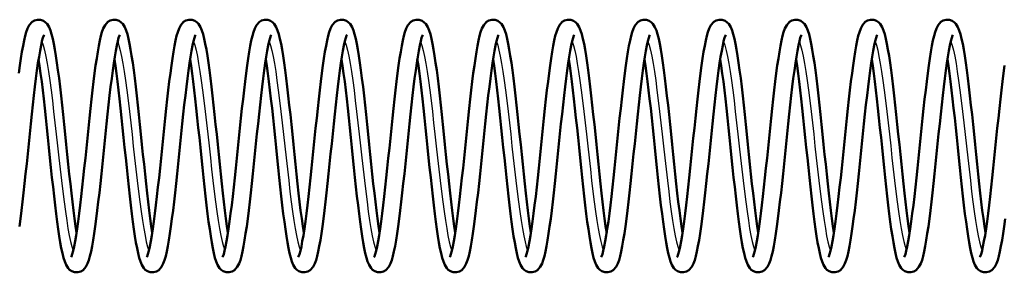
# Model space of a CAD drawing. Units: millimetres. Extents: x 0 to 4672, y -11882 to 3300.
# Drawn here: x 827 to 864, y -5690 to -5681 of the extents above; entities that cross this region are included whole.
import ezdxf

# ---------------------------------------------------------------- set-up
doc = ezdxf.new("R2010")
doc.units = ezdxf.units.MM
doc.header["$LTSCALE"] = 5.555556
doc.layers.add('Visible (ANSI)', color=7, linetype='Continuous', lineweight=50)
doc.layers.add('Visible Narrow (ANSI)', color=7, linetype='Continuous', lineweight=25)

msp = doc.modelspace()

# ---------------------------------------------------------------- linework, layer by layer
at = {"layer": 'Visible (ANSI)', "flags": 128}
for points in [[(826.769, -5682.935), (826.808, -5682.646), (826.847, -5682.379), (826.885, -5682.134), (826.925, -5681.912), (826.965, -5681.715), (827.003, -5681.543), (827.044, -5681.395), (827.094, -5681.262), (827.159, -5681.141), (827.265, -5681.02), (827.352, -5680.967), (827.462, -5680.936), (827.581, -5680.94), (827.687, -5680.978), (827.767, -5681.034), (827.824, -5681.094), (827.898, -5681.214), (827.95, -5681.339), (827.995, -5681.482), (828.037, -5681.647), (828.076, -5681.834), (828.115, -5682.046), (828.154, -5682.282), (828.193, -5682.542), (828.232, -5682.824), (828.271, -5683.125), (828.309, -5683.442), (828.348, -5683.776), (828.386, -5684.124), (828.425, -5684.481), (828.463, -5684.846), (828.502, -5685.218), (828.54, -5685.593), (828.579, -5685.968), (828.617, -5686.339), (828.656, -5686.706), (828.694, -5687.065), (828.733, -5687.413), (828.771, -5687.747), (828.81, -5688.067), (828.848, -5688.368), (828.886, -5688.647), (828.925, -5688.904)], [(828.72, -5689.811), (828.735, -5689.779), (828.765, -5689.694), (828.799, -5689.568), (828.835, -5689.407), (828.873, -5689.214), (828.91, -5688.993), (828.948, -5688.746), (828.987, -5688.474), (829.025, -5688.181), (829.063, -5687.869), (829.102, -5687.54), (829.14, -5687.196), (829.179, -5686.841), (829.217, -5686.477), (829.256, -5686.107), (829.294, -5685.733), (829.333, -5685.358), (829.371, -5684.986), (829.41, -5684.617), (829.448, -5684.256), (829.487, -5683.905), (829.525, -5683.567), (829.564, -5683.242), (829.602, -5682.935), (829.641, -5682.646), (829.68, -5682.379), (829.719, -5682.134), (829.758, -5681.912), (829.798, -5681.715), (829.836, -5681.543), (829.877, -5681.395), (829.927, -5681.262), (829.992, -5681.141), (830.098, -5681.02), (830.185, -5680.967), (830.295, -5680.936), (830.414, -5680.94), (830.52, -5680.978), (830.6, -5681.034), (830.657, -5681.094), (830.731, -5681.214), (830.783, -5681.339), (830.828, -5681.482), (830.87, -5681.647), (830.909, -5681.834), (830.948, -5682.046), (830.987, -5682.282), (831.026, -5682.542), (831.065, -5682.824), (831.104, -5683.125), (831.142, -5683.442), (831.181, -5683.776), (831.22, -5684.124), (831.258, -5684.481), (831.296, -5684.846), (831.335, -5685.218), (831.374, -5685.593), (831.412, -5685.968), (831.45, -5686.339), (831.489, -5686.706), (831.528, -5687.065), (831.566, -5687.413), (831.604, -5687.747), (831.643, -5688.067), (831.681, -5688.368), (831.72, -5688.647), (831.758, -5688.904)], [(831.554, -5689.811), (831.568, -5689.779), (831.598, -5689.694), (831.632, -5689.568), (831.668, -5689.407), (831.706, -5689.214), (831.744, -5688.993), (831.782, -5688.746), (831.82, -5688.474), (831.858, -5688.181), (831.897, -5687.869), (831.935, -5687.54), (831.973, -5687.196), (832.012, -5686.841), (832.05, -5686.477), (832.089, -5686.107), (832.127, -5685.733), (832.166, -5685.358), (832.204, -5684.986), (832.243, -5684.617), (832.281, -5684.256), (832.32, -5683.905), (832.358, -5683.567), (832.397, -5683.242), (832.436, -5682.935), (832.474, -5682.646), (832.513, -5682.379), (832.552, -5682.134), (832.591, -5681.912), (832.631, -5681.715), (832.67, -5681.543), (832.71, -5681.395), (832.76, -5681.262), (832.825, -5681.141), (832.931, -5681.02), (833.018, -5680.967), (833.128, -5680.936), (833.247, -5680.94), (833.353, -5680.978), (833.433, -5681.034), (833.49, -5681.094), (833.564, -5681.214), (833.616, -5681.339), (833.661, -5681.482), (833.703, -5681.647), (833.743, -5681.834), (833.782, -5682.046), (833.821, -5682.282), (833.86, -5682.542), (833.898, -5682.824), (833.937, -5683.125), (833.976, -5683.442), (834.014, -5683.776), (834.053, -5684.124), (834.091, -5684.481), (834.13, -5684.846), (834.168, -5685.218), (834.207, -5685.593), (834.245, -5685.968), (834.284, -5686.339), (834.322, -5686.706), (834.361, -5687.065), (834.399, -5687.413), (834.438, -5687.747), (834.476, -5688.067), (834.515, -5688.368), (834.553, -5688.647), (834.591, -5688.904)], [(834.387, -5689.811), (834.402, -5689.779), (834.431, -5689.694), (834.465, -5689.568), (834.502, -5689.407), (834.539, -5689.214), (834.577, -5688.993), (834.615, -5688.746), (834.653, -5688.474), (834.691, -5688.181), (834.73, -5687.869), (834.768, -5687.54), (834.807, -5687.196), (834.845, -5686.841), (834.884, -5686.477), (834.922, -5686.107), (834.961, -5685.733), (834.999, -5685.358), (835.038, -5684.986), (835.076, -5684.617), (835.115, -5684.256), (835.153, -5683.905), (835.192, -5683.567), (835.23, -5683.242), (835.269, -5682.935), (835.307, -5682.646), (835.346, -5682.379), (835.385, -5682.134), (835.424, -5681.912), (835.464, -5681.715), (835.503, -5681.543), (835.544, -5681.395), (835.593, -5681.262), (835.659, -5681.141), (835.764, -5681.02), (835.851, -5680.967), (835.961, -5680.936), (836.081, -5680.94), (836.186, -5680.978), (836.267, -5681.034), (836.323, -5681.094), (836.398, -5681.214), (836.449, -5681.339), (836.494, -5681.482), (836.536, -5681.647), (836.576, -5681.834), (836.615, -5682.046), (836.654, -5682.282), (836.693, -5682.542), (836.732, -5682.824), (836.77, -5683.125), (836.809, -5683.442), (836.847, -5683.776), (836.886, -5684.124), (836.924, -5684.481), (836.963, -5684.846), (837.001, -5685.218), (837.04, -5685.593), (837.078, -5685.968), (837.117, -5686.339), (837.155, -5686.706), (837.194, -5687.065), (837.232, -5687.413), (837.271, -5687.747), (837.309, -5688.067), (837.348, -5688.368), (837.386, -5688.647), (837.424, -5688.904)], [(837.22, -5689.811), (837.235, -5689.779), (837.264, -5689.694), (837.299, -5689.568), (837.335, -5689.407), (837.372, -5689.214), (837.41, -5688.993), (837.448, -5688.746), (837.486, -5688.474), (837.525, -5688.181), (837.563, -5687.869), (837.601, -5687.54), (837.64, -5687.196), (837.678, -5686.841), (837.717, -5686.477), (837.755, -5686.107), (837.794, -5685.733), (837.832, -5685.358), (837.871, -5684.986), (837.909, -5684.617), (837.948, -5684.256), (837.986, -5683.905), (838.025, -5683.567), (838.063, -5683.242), (838.102, -5682.935), (838.141, -5682.646), (838.179, -5682.379), (838.218, -5682.134), (838.258, -5681.912), (838.297, -5681.715), (838.336, -5681.543), (838.377, -5681.395), (838.427, -5681.262), (838.492, -5681.141), (838.598, -5681.02), (838.685, -5680.967), (838.795, -5680.936), (838.914, -5680.94), (839.019, -5680.978), (839.1, -5681.034), (839.157, -5681.094), (839.231, -5681.214), (839.282, -5681.339), (839.327, -5681.482), (839.369, -5681.647), (839.409, -5681.834), (839.448, -5682.046), (839.487, -5682.282), (839.526, -5682.542), (839.565, -5682.824), (839.604, -5683.125), (839.642, -5683.442), (839.681, -5683.776), (839.719, -5684.124), (839.758, -5684.481), (839.796, -5684.846), (839.835, -5685.218), (839.873, -5685.593), (839.912, -5685.968), (839.95, -5686.339), (839.989, -5686.706), (840.027, -5687.065), (840.066, -5687.413), (840.104, -5687.747), (840.142, -5688.067), (840.181, -5688.368), (840.219, -5688.647), (840.257, -5688.904)], [(840.053, -5689.811), (840.068, -5689.779), (840.097, -5689.694), (840.132, -5689.568), (840.168, -5689.407), (840.205, -5689.214), (840.243, -5688.993), (840.281, -5688.746), (840.319, -5688.474), (840.358, -5688.181), (840.396, -5687.869), (840.435, -5687.54), (840.473, -5687.196), (840.512, -5686.841), (840.55, -5686.477), (840.589, -5686.107), (840.627, -5685.733), (840.666, -5685.358), (840.704, -5684.986), (840.742, -5684.617), (840.781, -5684.256), (840.82, -5683.905), (840.858, -5683.567), (840.897, -5683.242), (840.935, -5682.935), (840.974, -5682.646), (841.013, -5682.379), (841.051, -5682.134), (841.091, -5681.912), (841.131, -5681.715), (841.169, -5681.543), (841.21, -5681.395), (841.26, -5681.262), (841.325, -5681.141), (841.431, -5681.02), (841.518, -5680.967), (841.628, -5680.936), (841.747, -5680.94), (841.853, -5680.978), (841.933, -5681.034), (841.99, -5681.094), (842.064, -5681.214), (842.116, -5681.339), (842.161, -5681.482), (842.203, -5681.647), (842.242, -5681.834), (842.281, -5682.046), (842.32, -5682.282), (842.359, -5682.542), (842.398, -5682.824), (842.437, -5683.125), (842.475, -5683.442), (842.514, -5683.776), (842.552, -5684.124), (842.591, -5684.481), (842.629, -5684.846), (842.668, -5685.218), (842.706, -5685.593), (842.745, -5685.968), (842.783, -5686.339), (842.822, -5686.706), (842.86, -5687.065), (842.899, -5687.413), (842.937, -5687.747), (842.976, -5688.067), (843.014, -5688.368), (843.052, -5688.647), (843.091, -5688.904)], [(842.886, -5689.811), (842.901, -5689.779), (842.931, -5689.694), (842.965, -5689.568), (843.001, -5689.407), (843.039, -5689.214), (843.076, -5688.993), (843.114, -5688.746), (843.153, -5688.474), (843.191, -5688.181), (843.229, -5687.869), (843.268, -5687.54), (843.306, -5687.196), (843.345, -5686.841), (843.383, -5686.477), (843.422, -5686.107), (843.46, -5685.733), (843.499, -5685.358), (843.537, -5684.986), (843.576, -5684.617), (843.614, -5684.256), (843.653, -5683.905), (843.691, -5683.567), (843.73, -5683.242), (843.768, -5682.935), (843.807, -5682.646), (843.846, -5682.379), (843.885, -5682.134), (843.924, -5681.912), (843.964, -5681.715), (844.002, -5681.543), (844.043, -5681.395), (844.093, -5681.262), (844.158, -5681.141), (844.264, -5681.02), (844.351, -5680.967), (844.461, -5680.936), (844.58, -5680.94), (844.686, -5680.978), (844.766, -5681.034), (844.823, -5681.094), (844.897, -5681.214), (844.949, -5681.339), (844.994, -5681.482), (845.036, -5681.647), (845.075, -5681.834), (845.114, -5682.046), (845.153, -5682.282), (845.192, -5682.542), (845.231, -5682.824), (845.27, -5683.125), (845.308, -5683.442), (845.347, -5683.776), (845.386, -5684.124), (845.424, -5684.481), (845.462, -5684.846), (845.501, -5685.218), (845.54, -5685.593), (845.578, -5685.968), (845.616, -5686.339), (845.655, -5686.706), (845.694, -5687.065), (845.732, -5687.413), (845.77, -5687.747), (845.809, -5688.067), (845.847, -5688.368), (845.886, -5688.647), (845.924, -5688.904)], [(845.72, -5689.811), (845.734, -5689.779), (845.764, -5689.694), (845.798, -5689.568), (845.834, -5689.407), (845.872, -5689.214), (845.91, -5688.993), (845.948, -5688.746), (845.986, -5688.474), (846.024, -5688.181), (846.063, -5687.869), (846.101, -5687.54), (846.139, -5687.196), (846.178, -5686.841), (846.216, -5686.477), (846.255, -5686.107), (846.293, -5685.733), (846.332, -5685.358), (846.37, -5684.986), (846.409, -5684.617), (846.447, -5684.256), (846.486, -5683.905), (846.524, -5683.567), (846.563, -5683.242), (846.602, -5682.935), (846.64, -5682.646), (846.679, -5682.379), (846.718, -5682.134), (846.757, -5681.912), (846.797, -5681.715), (846.836, -5681.543), (846.876, -5681.395), (846.926, -5681.262), (846.991, -5681.141), (847.097, -5681.02), (847.184, -5680.967), (847.294, -5680.936), (847.413, -5680.94), (847.519, -5680.978), (847.599, -5681.034), (847.656, -5681.094), (847.73, -5681.214), (847.782, -5681.339), (847.827, -5681.482), (847.869, -5681.647), (847.909, -5681.834), (847.948, -5682.046), (847.987, -5682.282), (848.026, -5682.542), (848.064, -5682.824), (848.103, -5683.125), (848.142, -5683.442), (848.18, -5683.776), (848.219, -5684.124), (848.257, -5684.481), (848.296, -5684.846), (848.334, -5685.218), (848.373, -5685.593), (848.411, -5685.968), (848.45, -5686.339), (848.488, -5686.706), (848.527, -5687.065), (848.565, -5687.413), (848.604, -5687.747), (848.642, -5688.067), (848.681, -5688.368), (848.719, -5688.647), (848.757, -5688.904)], [(848.553, -5689.811), (848.568, -5689.779), (848.597, -5689.694), (848.631, -5689.568), (848.668, -5689.407), (848.705, -5689.214), (848.743, -5688.993), (848.781, -5688.746), (848.819, -5688.474), (848.857, -5688.181), (848.896, -5687.869), (848.934, -5687.54), (848.973, -5687.196), (849.011, -5686.841), (849.05, -5686.477), (849.088, -5686.107), (849.127, -5685.733), (849.165, -5685.358), (849.204, -5684.986), (849.242, -5684.617), (849.281, -5684.256), (849.319, -5683.905), (849.358, -5683.567), (849.396, -5683.242), (849.435, -5682.935), (849.473, -5682.646), (849.512, -5682.379), (849.551, -5682.134), (849.59, -5681.912), (849.63, -5681.715), (849.669, -5681.543), (849.71, -5681.395), (849.759, -5681.262), (849.825, -5681.141), (849.93, -5681.02), (850.017, -5680.967), (850.127, -5680.936), (850.247, -5680.94), (850.352, -5680.978), (850.433, -5681.034), (850.489, -5681.094), (850.564, -5681.214), (850.615, -5681.339), (850.66, -5681.482), (850.702, -5681.647), (850.742, -5681.834), (850.781, -5682.046), (850.82, -5682.282), (850.859, -5682.542), (850.898, -5682.824), (850.936, -5683.125), (850.975, -5683.442), (851.013, -5683.776), (851.052, -5684.124), (851.09, -5684.481), (851.129, -5684.846), (851.167, -5685.218), (851.206, -5685.593), (851.244, -5685.968), (851.283, -5686.339), (851.321, -5686.706), (851.36, -5687.065), (851.398, -5687.413), (851.437, -5687.747), (851.475, -5688.067), (851.514, -5688.368), (851.552, -5688.647), (851.59, -5688.904)], [(851.386, -5689.811), (851.401, -5689.779), (851.43, -5689.694), (851.465, -5689.568), (851.501, -5689.407), (851.538, -5689.214), (851.576, -5688.993), (851.614, -5688.746), (851.652, -5688.474), (851.691, -5688.181), (851.729, -5687.869), (851.767, -5687.54), (851.806, -5687.196), (851.844, -5686.841), (851.883, -5686.477), (851.921, -5686.107), (851.96, -5685.733), (851.998, -5685.358), (852.037, -5684.986), (852.075, -5684.617), (852.114, -5684.256), (852.152, -5683.905), (852.191, -5683.567), (852.229, -5683.242), (852.268, -5682.935), (852.307, -5682.646), (852.345, -5682.379), (852.384, -5682.134), (852.424, -5681.912), (852.463, -5681.715), (852.502, -5681.543), (852.543, -5681.395), (852.593, -5681.262), (852.658, -5681.141), (852.764, -5681.02), (852.851, -5680.967), (852.961, -5680.936), (853.08, -5680.94), (853.185, -5680.978), (853.266, -5681.034), (853.323, -5681.094), (853.397, -5681.214), (853.448, -5681.339), (853.493, -5681.482), (853.535, -5681.647), (853.575, -5681.834), (853.614, -5682.046), (853.653, -5682.282), (853.692, -5682.542), (853.731, -5682.824), (853.77, -5683.125), (853.808, -5683.442), (853.847, -5683.776), (853.885, -5684.124), (853.924, -5684.481), (853.962, -5684.846), (854.001, -5685.218), (854.039, -5685.593), (854.078, -5685.968), (854.116, -5686.339), (854.155, -5686.706), (854.193, -5687.065), (854.232, -5687.413), (854.27, -5687.747), (854.308, -5688.067), (854.347, -5688.368), (854.385, -5688.647), (854.423, -5688.904)], [(854.219, -5689.811), (854.234, -5689.779), (854.263, -5689.694), (854.298, -5689.568), (854.334, -5689.407), (854.371, -5689.214), (854.409, -5688.993), (854.447, -5688.746), (854.485, -5688.474), (854.524, -5688.181), (854.562, -5687.869), (854.601, -5687.54), (854.639, -5687.196), (854.678, -5686.841), (854.716, -5686.477), (854.755, -5686.107), (854.793, -5685.733), (854.832, -5685.358), (854.87, -5684.986), (854.908, -5684.617), (854.947, -5684.256), (854.986, -5683.905), (855.024, -5683.567), (855.063, -5683.242), (855.101, -5682.935), (855.14, -5682.646), (855.179, -5682.379), (855.217, -5682.134), (855.257, -5681.912), (855.297, -5681.715), (855.335, -5681.543), (855.376, -5681.395), (855.426, -5681.262), (855.491, -5681.141), (855.597, -5681.02), (855.684, -5680.967), (855.794, -5680.936), (855.913, -5680.94), (856.019, -5680.978), (856.099, -5681.034), (856.156, -5681.094), (856.23, -5681.214), (856.282, -5681.339), (856.327, -5681.482), (856.369, -5681.647), (856.408, -5681.834), (856.447, -5682.046), (856.486, -5682.282), (856.525, -5682.542), (856.564, -5682.824), (856.603, -5683.125), (856.641, -5683.442), (856.68, -5683.776), (856.718, -5684.124), (856.757, -5684.481), (856.795, -5684.846), (856.834, -5685.218), (856.872, -5685.593), (856.911, -5685.968), (856.949, -5686.339), (856.988, -5686.706), (857.026, -5687.065), (857.065, -5687.413), (857.103, -5687.747), (857.142, -5688.067), (857.18, -5688.368), (857.218, -5688.647), (857.257, -5688.904)], [(857.052, -5689.811), (857.067, -5689.779), (857.097, -5689.694), (857.131, -5689.568), (857.167, -5689.407), (857.205, -5689.214), (857.242, -5688.993), (857.28, -5688.746), (857.319, -5688.474), (857.357, -5688.181), (857.395, -5687.869), (857.434, -5687.54), (857.472, -5687.196), (857.511, -5686.841), (857.549, -5686.477), (857.588, -5686.107), (857.626, -5685.733), (857.665, -5685.358), (857.703, -5684.986), (857.742, -5684.617), (857.78, -5684.256), (857.819, -5683.905), (857.857, -5683.567), (857.896, -5683.242), (857.934, -5682.935), (857.973, -5682.646), (858.012, -5682.379), (858.051, -5682.134), (858.09, -5681.912), (858.13, -5681.715), (858.168, -5681.543), (858.209, -5681.395), (858.259, -5681.262), (858.324, -5681.141), (858.43, -5681.02), (858.517, -5680.967), (858.627, -5680.936), (858.746, -5680.94), (858.852, -5680.978), (858.932, -5681.034), (858.989, -5681.094), (859.063, -5681.214), (859.115, -5681.339), (859.16, -5681.482), (859.202, -5681.647), (859.241, -5681.834), (859.28, -5682.046), (859.319, -5682.282), (859.358, -5682.542), (859.397, -5682.824), (859.436, -5683.125), (859.474, -5683.442), (859.513, -5683.776), (859.552, -5684.124), (859.59, -5684.481), (859.628, -5684.846), (859.667, -5685.218), (859.706, -5685.593), (859.744, -5685.968), (859.782, -5686.339), (859.821, -5686.706), (859.86, -5687.065), (859.898, -5687.413), (859.936, -5687.747), (859.975, -5688.067), (860.013, -5688.368), (860.052, -5688.647), (860.09, -5688.904)], [(859.886, -5689.811), (859.9, -5689.779), (859.93, -5689.694), (859.964, -5689.568), (860, -5689.407), (860.038, -5689.214), (860.076, -5688.993), (860.114, -5688.746), (860.152, -5688.474), (860.19, -5688.181), (860.229, -5687.869), (860.267, -5687.54), (860.305, -5687.196), (860.344, -5686.841), (860.382, -5686.477), (860.421, -5686.107), (860.459, -5685.733), (860.498, -5685.358), (860.536, -5684.986), (860.575, -5684.617), (860.613, -5684.256), (860.652, -5683.905), (860.69, -5683.567), (860.729, -5683.242), (860.768, -5682.935), (860.806, -5682.646), (860.845, -5682.379), (860.884, -5682.134), (860.923, -5681.912), (860.963, -5681.715), (861.002, -5681.543), (861.043, -5681.395), (861.092, -5681.262), (861.157, -5681.141), (861.263, -5681.02), (861.35, -5680.967), (861.46, -5680.936), (861.579, -5680.94), (861.685, -5680.978), (861.765, -5681.034), (861.822, -5681.094), (861.896, -5681.214), (861.948, -5681.339), (861.993, -5681.482), (862.035, -5681.647), (862.075, -5681.834), (862.114, -5682.046), (862.153, -5682.282), (862.192, -5682.542), (862.23, -5682.824), (862.269, -5683.125), (862.308, -5683.442), (862.346, -5683.776), (862.385, -5684.124), (862.423, -5684.481), (862.462, -5684.846), (862.5, -5685.218), (862.539, -5685.593), (862.577, -5685.968), (862.616, -5686.339), (862.654, -5686.706), (862.693, -5687.065), (862.731, -5687.413), (862.77, -5687.747), (862.808, -5688.067), (862.847, -5688.368), (862.885, -5688.647), (862.923, -5688.904)], [(827.712, -5681.499), (827.697, -5681.531), (827.668, -5681.616), (827.633, -5681.742), (827.597, -5681.902), (827.56, -5682.095), (827.522, -5682.317), (827.484, -5682.564), (827.446, -5682.835), (827.407, -5683.129), (827.369, -5683.441), (827.331, -5683.77), (827.292, -5684.114), (827.254, -5684.469), (827.215, -5684.832), (827.177, -5685.202), (827.138, -5685.577), (827.1, -5685.952), (827.061, -5686.324), (827.023, -5686.692), (826.984, -5687.054), (826.946, -5687.405), (826.907, -5687.743), (826.869, -5688.067), (826.83, -5688.375), (826.791, -5688.663)], [(830.545, -5681.499), (830.53, -5681.531), (830.501, -5681.616), (830.467, -5681.742), (830.43, -5681.902), (830.393, -5682.095), (830.355, -5682.317), (830.317, -5682.564), (830.279, -5682.835), (830.241, -5683.129), (830.202, -5683.441), (830.164, -5683.77), (830.125, -5684.114), (830.087, -5684.469), (830.048, -5684.832), (830.01, -5685.202), (829.971, -5685.577), (829.933, -5685.952), (829.894, -5686.324), (829.856, -5686.692), (829.817, -5687.054), (829.779, -5687.405), (829.74, -5687.743), (829.702, -5688.067), (829.663, -5688.375), (829.625, -5688.663), (829.586, -5688.93), (829.547, -5689.176), (829.508, -5689.398), (829.468, -5689.595), (829.429, -5689.766), (829.388, -5689.915), (829.339, -5690.047), (829.273, -5690.169), (829.168, -5690.289), (829.081, -5690.343), (828.971, -5690.374), (828.851, -5690.369), (828.746, -5690.332), (828.665, -5690.276), (828.609, -5690.215), (828.534, -5690.096), (828.483, -5689.971), (828.438, -5689.828), (828.396, -5689.663), (828.356, -5689.475), (828.317, -5689.264), (828.278, -5689.028), (828.239, -5688.767), (828.2, -5688.485), (828.162, -5688.185), (828.123, -5687.867), (828.085, -5687.534), (828.046, -5687.186), (828.007, -5686.828), (827.969, -5686.463), (827.931, -5686.092), (827.892, -5685.717), (827.854, -5685.342), (827.815, -5684.971), (827.777, -5684.604), (827.738, -5684.245), (827.7, -5683.897), (827.661, -5683.563), (827.623, -5683.243), (827.584, -5682.942), (827.546, -5682.662), (827.508, -5682.406)], [(833.378, -5681.499), (833.363, -5681.531), (833.334, -5681.616), (833.3, -5681.742), (833.263, -5681.902), (833.226, -5682.095), (833.188, -5682.317), (833.15, -5682.564), (833.112, -5682.835), (833.074, -5683.129), (833.035, -5683.441), (832.997, -5683.77), (832.958, -5684.114), (832.92, -5684.469), (832.882, -5684.832), (832.843, -5685.202), (832.805, -5685.577), (832.766, -5685.952), (832.728, -5686.324), (832.689, -5686.692), (832.651, -5687.054), (832.612, -5687.405), (832.574, -5687.743), (832.535, -5688.067), (832.496, -5688.375), (832.458, -5688.663), (832.419, -5688.93), (832.38, -5689.176), (832.341, -5689.398), (832.301, -5689.595), (832.262, -5689.766), (832.221, -5689.915), (832.172, -5690.047), (832.106, -5690.169), (832.001, -5690.289), (831.914, -5690.343), (831.804, -5690.374), (831.685, -5690.369), (831.579, -5690.332), (831.499, -5690.276), (831.442, -5690.215), (831.368, -5690.096), (831.316, -5689.971), (831.271, -5689.828), (831.229, -5689.663), (831.189, -5689.475), (831.15, -5689.264), (831.111, -5689.028), (831.072, -5688.767), (831.034, -5688.485), (830.995, -5688.185), (830.956, -5687.867), (830.918, -5687.534), (830.879, -5687.186), (830.841, -5686.828), (830.802, -5686.463), (830.764, -5686.092), (830.725, -5685.717), (830.687, -5685.342), (830.648, -5684.971), (830.61, -5684.604), (830.571, -5684.245), (830.533, -5683.897), (830.494, -5683.563), (830.456, -5683.243), (830.417, -5682.942), (830.379, -5682.662), (830.341, -5682.406)], [(836.211, -5681.499), (836.197, -5681.531), (836.167, -5681.616), (836.133, -5681.742), (836.097, -5681.902), (836.059, -5682.095), (836.022, -5682.317), (835.984, -5682.564), (835.945, -5682.835), (835.907, -5683.129), (835.869, -5683.441), (835.83, -5683.77), (835.792, -5684.114), (835.753, -5684.469), (835.715, -5684.832), (835.676, -5685.202), (835.638, -5685.577), (835.599, -5685.952), (835.561, -5686.324), (835.522, -5686.692), (835.484, -5687.054), (835.445, -5687.405), (835.407, -5687.743), (835.368, -5688.067), (835.33, -5688.375), (835.291, -5688.663), (835.252, -5688.93), (835.213, -5689.176), (835.174, -5689.398), (835.134, -5689.595), (835.096, -5689.766), (835.055, -5689.915), (835.005, -5690.047), (834.94, -5690.169), (834.834, -5690.289), (834.747, -5690.343), (834.637, -5690.374), (834.518, -5690.369), (834.412, -5690.332), (834.332, -5690.276), (834.275, -5690.215), (834.201, -5690.096), (834.149, -5689.971), (834.104, -5689.828), (834.062, -5689.663), (834.022, -5689.475), (833.984, -5689.264), (833.945, -5689.028), (833.906, -5688.767), (833.867, -5688.485), (833.828, -5688.185), (833.79, -5687.867), (833.751, -5687.534), (833.712, -5687.186), (833.674, -5686.828), (833.635, -5686.463), (833.597, -5686.092), (833.558, -5685.717), (833.52, -5685.342), (833.482, -5684.971), (833.443, -5684.604), (833.404, -5684.245), (833.366, -5683.897), (833.328, -5683.563), (833.289, -5683.243), (833.251, -5682.942), (833.212, -5682.662), (833.174, -5682.406)], [(839.045, -5681.499), (839.03, -5681.531), (839, -5681.616), (838.966, -5681.742), (838.93, -5681.902), (838.893, -5682.095), (838.855, -5682.317), (838.817, -5682.564), (838.779, -5682.835), (838.74, -5683.129), (838.702, -5683.441), (838.663, -5683.77), (838.625, -5684.114), (838.586, -5684.469), (838.548, -5684.832), (838.509, -5685.202), (838.471, -5685.577), (838.432, -5685.952), (838.394, -5686.324), (838.355, -5686.692), (838.317, -5687.054), (838.278, -5687.405), (838.24, -5687.743), (838.201, -5688.067), (838.163, -5688.375), (838.124, -5688.663), (838.085, -5688.93), (838.046, -5689.176), (838.007, -5689.398), (837.967, -5689.595), (837.929, -5689.766), (837.888, -5689.915), (837.838, -5690.047), (837.773, -5690.169), (837.667, -5690.289), (837.58, -5690.343), (837.47, -5690.374), (837.351, -5690.369), (837.245, -5690.332), (837.165, -5690.276), (837.108, -5690.215), (837.034, -5690.096), (836.982, -5689.971), (836.937, -5689.828), (836.895, -5689.663), (836.856, -5689.475), (836.817, -5689.264), (836.778, -5689.028), (836.739, -5688.767), (836.7, -5688.485), (836.661, -5688.185), (836.623, -5687.867), (836.584, -5687.534), (836.546, -5687.186), (836.507, -5686.828), (836.469, -5686.463), (836.43, -5686.092), (836.392, -5685.717), (836.353, -5685.342), (836.315, -5684.971), (836.276, -5684.604), (836.238, -5684.245), (836.199, -5683.897), (836.161, -5683.563), (836.122, -5683.243), (836.084, -5682.942), (836.046, -5682.662), (836.007, -5682.406)], [(841.878, -5681.499), (841.863, -5681.531), (841.834, -5681.616), (841.799, -5681.742), (841.763, -5681.902), (841.726, -5682.095), (841.688, -5682.317), (841.65, -5682.564), (841.612, -5682.835), (841.573, -5683.129), (841.535, -5683.441), (841.497, -5683.77), (841.458, -5684.114), (841.42, -5684.469), (841.381, -5684.832), (841.343, -5685.202), (841.304, -5685.577), (841.266, -5685.952), (841.227, -5686.324), (841.189, -5686.692), (841.15, -5687.054), (841.112, -5687.405), (841.073, -5687.743), (841.035, -5688.067), (840.996, -5688.375), (840.957, -5688.663), (840.919, -5688.93), (840.88, -5689.176), (840.84, -5689.398), (840.801, -5689.595), (840.762, -5689.766), (840.721, -5689.915), (840.671, -5690.047), (840.606, -5690.169), (840.5, -5690.289), (840.413, -5690.343), (840.303, -5690.374), (840.184, -5690.369), (840.079, -5690.332), (839.998, -5690.276), (839.941, -5690.215), (839.867, -5690.096), (839.816, -5689.971), (839.771, -5689.828), (839.729, -5689.663), (839.689, -5689.475), (839.65, -5689.264), (839.611, -5689.028), (839.572, -5688.767), (839.533, -5688.485), (839.494, -5688.185), (839.456, -5687.867), (839.417, -5687.534), (839.379, -5687.186), (839.34, -5686.828), (839.302, -5686.463), (839.263, -5686.092), (839.225, -5685.717), (839.186, -5685.342), (839.148, -5684.971), (839.109, -5684.604), (839.071, -5684.245), (839.032, -5683.897), (838.994, -5683.563), (838.956, -5683.243), (838.917, -5682.942), (838.879, -5682.662), (838.841, -5682.406)], [(844.711, -5681.499), (844.696, -5681.531), (844.667, -5681.616), (844.633, -5681.742), (844.596, -5681.902), (844.559, -5682.095), (844.521, -5682.317), (844.483, -5682.564), (844.445, -5682.835), (844.407, -5683.129), (844.368, -5683.441), (844.33, -5683.77), (844.291, -5684.114), (844.253, -5684.469), (844.214, -5684.832), (844.176, -5685.202), (844.137, -5685.577), (844.099, -5685.952), (844.06, -5686.324), (844.022, -5686.692), (843.983, -5687.054), (843.945, -5687.405), (843.906, -5687.743), (843.868, -5688.067), (843.829, -5688.375), (843.791, -5688.663), (843.752, -5688.93), (843.713, -5689.176), (843.674, -5689.398), (843.634, -5689.595), (843.595, -5689.766), (843.554, -5689.915), (843.505, -5690.047), (843.439, -5690.169), (843.334, -5690.289), (843.247, -5690.343), (843.137, -5690.374), (843.017, -5690.369), (842.912, -5690.332), (842.831, -5690.276), (842.775, -5690.215), (842.7, -5690.096), (842.649, -5689.971), (842.604, -5689.828), (842.562, -5689.663), (842.522, -5689.475), (842.483, -5689.264), (842.444, -5689.028), (842.405, -5688.767), (842.366, -5688.485), (842.328, -5688.185), (842.289, -5687.867), (842.251, -5687.534), (842.212, -5687.186), (842.173, -5686.828), (842.135, -5686.463), (842.097, -5686.092), (842.058, -5685.717), (842.02, -5685.342), (841.981, -5684.971), (841.943, -5684.604), (841.904, -5684.245), (841.866, -5683.897), (841.827, -5683.563), (841.789, -5683.243), (841.75, -5682.942), (841.712, -5682.662), (841.674, -5682.406)], [(847.544, -5681.499), (847.529, -5681.531), (847.5, -5681.616), (847.466, -5681.742), (847.429, -5681.902), (847.392, -5682.095), (847.354, -5682.317), (847.316, -5682.564), (847.278, -5682.835), (847.24, -5683.129), (847.201, -5683.441), (847.163, -5683.77), (847.124, -5684.114), (847.086, -5684.469), (847.048, -5684.832), (847.009, -5685.202), (846.971, -5685.577), (846.932, -5685.952), (846.894, -5686.324), (846.855, -5686.692), (846.817, -5687.054), (846.778, -5687.405), (846.74, -5687.743), (846.701, -5688.067), (846.662, -5688.375), (846.624, -5688.663), (846.585, -5688.93), (846.546, -5689.176), (846.507, -5689.398), (846.467, -5689.595), (846.428, -5689.766), (846.387, -5689.915), (846.338, -5690.047), (846.272, -5690.169), (846.167, -5690.289), (846.08, -5690.343), (845.97, -5690.374), (845.851, -5690.369), (845.745, -5690.332), (845.665, -5690.276), (845.608, -5690.215), (845.534, -5690.096), (845.482, -5689.971), (845.437, -5689.828), (845.395, -5689.663), (845.355, -5689.475), (845.316, -5689.264), (845.277, -5689.028), (845.238, -5688.767), (845.2, -5688.485), (845.161, -5688.185), (845.122, -5687.867), (845.084, -5687.534), (845.045, -5687.186), (845.007, -5686.828), (844.968, -5686.463), (844.93, -5686.092), (844.891, -5685.717), (844.853, -5685.342), (844.814, -5684.971), (844.776, -5684.604), (844.737, -5684.245), (844.699, -5683.897), (844.66, -5683.563), (844.622, -5683.243), (844.583, -5682.942), (844.545, -5682.662), (844.507, -5682.406)], [(850.377, -5681.499), (850.363, -5681.531), (850.333, -5681.616), (850.299, -5681.742), (850.263, -5681.902), (850.225, -5682.095), (850.188, -5682.317), (850.15, -5682.564), (850.111, -5682.835), (850.073, -5683.129), (850.035, -5683.441), (849.996, -5683.77), (849.958, -5684.114), (849.919, -5684.469), (849.881, -5684.832), (849.842, -5685.202), (849.804, -5685.577), (849.765, -5685.952), (849.727, -5686.324), (849.688, -5686.692), (849.65, -5687.054), (849.611, -5687.405), (849.573, -5687.743), (849.534, -5688.067), (849.496, -5688.375), (849.457, -5688.663), (849.418, -5688.93), (849.379, -5689.176), (849.34, -5689.398), (849.3, -5689.595), (849.262, -5689.766), (849.221, -5689.915), (849.171, -5690.047), (849.106, -5690.169), (849, -5690.289), (848.913, -5690.343), (848.803, -5690.374), (848.684, -5690.369), (848.578, -5690.332), (848.498, -5690.276), (848.441, -5690.215), (848.367, -5690.096), (848.315, -5689.971), (848.27, -5689.828), (848.228, -5689.663), (848.188, -5689.475), (848.15, -5689.264), (848.111, -5689.028), (848.072, -5688.767), (848.033, -5688.485), (847.994, -5688.185), (847.956, -5687.867), (847.917, -5687.534), (847.878, -5687.186), (847.84, -5686.828), (847.801, -5686.463), (847.763, -5686.092), (847.724, -5685.717), (847.686, -5685.342), (847.648, -5684.971), (847.609, -5684.604), (847.57, -5684.245), (847.532, -5683.897), (847.494, -5683.563), (847.455, -5683.243), (847.417, -5682.942), (847.378, -5682.662), (847.34, -5682.406)], [(853.211, -5681.499), (853.196, -5681.531), (853.166, -5681.616), (853.132, -5681.742), (853.096, -5681.902), (853.059, -5682.095), (853.021, -5682.317), (852.983, -5682.564), (852.945, -5682.835), (852.906, -5683.129), (852.868, -5683.441), (852.829, -5683.77), (852.791, -5684.114), (852.752, -5684.469), (852.714, -5684.832), (852.675, -5685.202), (852.637, -5685.577), (852.598, -5685.952), (852.56, -5686.324), (852.521, -5686.692), (852.483, -5687.054), (852.444, -5687.405), (852.406, -5687.743), (852.367, -5688.067), (852.329, -5688.375), (852.29, -5688.663), (852.251, -5688.93), (852.212, -5689.176), (852.173, -5689.398), (852.133, -5689.595), (852.095, -5689.766), (852.054, -5689.915), (852.004, -5690.047), (851.939, -5690.169), (851.833, -5690.289), (851.746, -5690.343), (851.636, -5690.374), (851.517, -5690.369), (851.411, -5690.332), (851.331, -5690.276), (851.274, -5690.215), (851.2, -5690.096), (851.148, -5689.971), (851.103, -5689.828), (851.061, -5689.663), (851.022, -5689.475), (850.983, -5689.264), (850.944, -5689.028), (850.905, -5688.767), (850.866, -5688.485), (850.827, -5688.185), (850.789, -5687.867), (850.75, -5687.534), (850.712, -5687.186), (850.673, -5686.828), (850.635, -5686.463), (850.596, -5686.092), (850.558, -5685.717), (850.519, -5685.342), (850.481, -5684.971), (850.442, -5684.604), (850.404, -5684.245), (850.365, -5683.897), (850.327, -5683.563), (850.288, -5683.243), (850.25, -5682.942), (850.212, -5682.662), (850.173, -5682.406)], [(856.044, -5681.499), (856.029, -5681.531), (856, -5681.616), (855.965, -5681.742), (855.929, -5681.902), (855.892, -5682.095), (855.854, -5682.317), (855.816, -5682.564), (855.778, -5682.835), (855.739, -5683.129), (855.701, -5683.441), (855.663, -5683.77), (855.624, -5684.114), (855.586, -5684.469), (855.547, -5684.832), (855.509, -5685.202), (855.47, -5685.577), (855.432, -5685.952), (855.393, -5686.324), (855.355, -5686.692), (855.316, -5687.054), (855.278, -5687.405), (855.239, -5687.743), (855.201, -5688.067), (855.162, -5688.375), (855.123, -5688.663), (855.085, -5688.93), (855.046, -5689.176), (855.006, -5689.398), (854.967, -5689.595), (854.928, -5689.766), (854.887, -5689.915), (854.837, -5690.047), (854.772, -5690.169), (854.666, -5690.289), (854.579, -5690.343), (854.469, -5690.374), (854.35, -5690.369), (854.245, -5690.332), (854.164, -5690.276), (854.107, -5690.215), (854.033, -5690.096), (853.982, -5689.971), (853.937, -5689.828), (853.895, -5689.663), (853.855, -5689.475), (853.816, -5689.264), (853.777, -5689.028), (853.738, -5688.767), (853.699, -5688.485), (853.66, -5688.185), (853.622, -5687.867), (853.583, -5687.534), (853.545, -5687.186), (853.506, -5686.828), (853.468, -5686.463), (853.429, -5686.092), (853.391, -5685.717), (853.352, -5685.342), (853.314, -5684.971), (853.275, -5684.604), (853.237, -5684.245), (853.198, -5683.897), (853.16, -5683.563), (853.122, -5683.243), (853.083, -5682.942), (853.045, -5682.662), (853.007, -5682.406)], [(858.877, -5681.499), (858.862, -5681.531), (858.833, -5681.616), (858.799, -5681.742), (858.762, -5681.902), (858.725, -5682.095), (858.687, -5682.317), (858.649, -5682.564), (858.611, -5682.835), (858.573, -5683.129), (858.534, -5683.441), (858.496, -5683.77), (858.457, -5684.114), (858.419, -5684.469), (858.38, -5684.832), (858.342, -5685.202), (858.303, -5685.577), (858.265, -5685.952), (858.226, -5686.324), (858.188, -5686.692), (858.149, -5687.054), (858.111, -5687.405), (858.072, -5687.743), (858.034, -5688.067), (857.995, -5688.375), (857.957, -5688.663), (857.918, -5688.93), (857.879, -5689.176), (857.84, -5689.398), (857.8, -5689.595), (857.761, -5689.766), (857.72, -5689.915), (857.67, -5690.047), (857.605, -5690.169), (857.5, -5690.289), (857.413, -5690.343), (857.303, -5690.374), (857.183, -5690.369), (857.078, -5690.332), (856.997, -5690.276), (856.941, -5690.215), (856.866, -5690.096), (856.815, -5689.971), (856.77, -5689.828), (856.728, -5689.663), (856.688, -5689.475), (856.649, -5689.264), (856.61, -5689.028), (856.571, -5688.767), (856.532, -5688.485), (856.494, -5688.185), (856.455, -5687.867), (856.417, -5687.534), (856.378, -5687.186), (856.339, -5686.828), (856.301, -5686.463), (856.263, -5686.092), (856.224, -5685.717), (856.186, -5685.342), (856.147, -5684.971), (856.109, -5684.604), (856.07, -5684.245), (856.032, -5683.897), (855.993, -5683.563), (855.955, -5683.243), (855.916, -5682.942), (855.878, -5682.662), (855.84, -5682.406)], [(861.71, -5681.499), (861.695, -5681.531), (861.666, -5681.616), (861.632, -5681.742), (861.595, -5681.902), (861.558, -5682.095), (861.52, -5682.317), (861.482, -5682.564), (861.444, -5682.835), (861.406, -5683.129), (861.367, -5683.441), (861.329, -5683.77), (861.29, -5684.114), (861.252, -5684.469), (861.214, -5684.832), (861.175, -5685.202), (861.137, -5685.577), (861.098, -5685.952), (861.06, -5686.324), (861.021, -5686.692), (860.983, -5687.054), (860.944, -5687.405), (860.906, -5687.743), (860.867, -5688.067), (860.828, -5688.375), (860.79, -5688.663), (860.751, -5688.93), (860.712, -5689.176), (860.673, -5689.398), (860.633, -5689.595), (860.594, -5689.766), (860.553, -5689.915), (860.504, -5690.047), (860.438, -5690.169), (860.333, -5690.289), (860.246, -5690.343), (860.136, -5690.374), (860.017, -5690.369), (859.911, -5690.332), (859.831, -5690.276), (859.774, -5690.215), (859.7, -5690.096), (859.648, -5689.971), (859.603, -5689.828), (859.561, -5689.663), (859.521, -5689.475), (859.482, -5689.264), (859.443, -5689.028), (859.404, -5688.767), (859.366, -5688.485), (859.327, -5688.185), (859.288, -5687.867), (859.25, -5687.534), (859.211, -5687.186), (859.173, -5686.828), (859.134, -5686.463), (859.096, -5686.092), (859.057, -5685.717), (859.019, -5685.342), (858.98, -5684.971), (858.942, -5684.604), (858.903, -5684.245), (858.865, -5683.897), (858.826, -5683.563), (858.788, -5683.243), (858.749, -5682.942), (858.711, -5682.662), (858.673, -5682.406)], [(863.662, -5688.375), (863.623, -5688.663), (863.584, -5688.93), (863.545, -5689.176), (863.506, -5689.398), (863.466, -5689.595), (863.428, -5689.766), (863.387, -5689.915), (863.337, -5690.047), (863.272, -5690.169), (863.166, -5690.289), (863.079, -5690.343), (862.969, -5690.374), (862.85, -5690.369), (862.744, -5690.332), (862.664, -5690.276), (862.607, -5690.215), (862.533, -5690.096), (862.481, -5689.971), (862.436, -5689.828), (862.394, -5689.663), (862.354, -5689.475), (862.316, -5689.264), (862.277, -5689.028), (862.238, -5688.767), (862.199, -5688.485), (862.16, -5688.185), (862.122, -5687.867), (862.083, -5687.534), (862.044, -5687.186), (862.006, -5686.828), (861.967, -5686.463), (861.929, -5686.092), (861.89, -5685.717), (861.852, -5685.342), (861.814, -5684.971), (861.775, -5684.604), (861.736, -5684.245), (861.698, -5683.897), (861.66, -5683.563), (861.621, -5683.243), (861.583, -5682.942), (861.544, -5682.662), (861.506, -5682.406)], [(862.719, -5689.811), (862.734, -5689.779), (862.763, -5689.694), (862.797, -5689.568), (862.834, -5689.407), (862.871, -5689.214), (862.909, -5688.993), (862.947, -5688.746), (862.985, -5688.474), (863.023, -5688.181), (863.062, -5687.869), (863.1, -5687.54), (863.139, -5687.196), (863.177, -5686.841), (863.216, -5686.477), (863.254, -5686.107), (863.293, -5685.733), (863.331, -5685.358), (863.37, -5684.986), (863.408, -5684.617), (863.447, -5684.256), (863.485, -5683.905), (863.524, -5683.567), (863.562, -5683.242), (863.601, -5682.935), (863.639, -5682.646)]]:
    msp.add_lwpolyline(points, dxfattribs=at)
at = {"layer": 'Visible Narrow (ANSI)', "flags": 128}
for points in [[(827.632, -5681.747), (827.681, -5681.889), (827.729, -5682.077), (827.778, -5682.307), (827.827, -5682.574), (827.875, -5682.877), (827.924, -5683.21), (827.973, -5683.571), (828.021, -5683.957), (828.07, -5684.363), (828.119, -5684.785), (828.168, -5685.217), (828.216, -5685.654), (828.265, -5686.091), (828.314, -5686.523), (828.362, -5686.945), (828.411, -5687.353), (828.46, -5687.741), (828.508, -5688.105), (828.557, -5688.439), (828.606, -5688.738), (828.654, -5689.002), (828.703, -5689.227), (828.752, -5689.412), (828.8, -5689.555)], [(830.465, -5681.756), (830.514, -5681.897), (830.563, -5682.081), (830.611, -5682.306), (830.66, -5682.569), (830.709, -5682.87), (830.757, -5683.205), (830.806, -5683.569), (830.855, -5683.957), (830.903, -5684.365), (830.952, -5684.787), (831.001, -5685.219), (831.049, -5685.656), (831.098, -5686.093), (831.147, -5686.525), (831.195, -5686.946), (831.244, -5687.352), (831.293, -5687.737), (831.341, -5688.099), (831.39, -5688.434), (831.439, -5688.737), (831.487, -5689.005), (831.536, -5689.234), (831.585, -5689.421), (831.633, -5689.561)], [(833.298, -5681.748), (833.347, -5681.889), (833.396, -5682.076), (833.445, -5682.305), (833.493, -5682.573), (833.542, -5682.876), (833.591, -5683.211), (833.639, -5683.572), (833.688, -5683.958), (833.737, -5684.363), (833.785, -5684.785), (833.834, -5685.217), (833.883, -5685.654), (833.931, -5686.091), (833.98, -5686.522), (834.029, -5686.945), (834.077, -5687.352), (834.126, -5687.74), (834.175, -5688.104), (834.223, -5688.44), (834.272, -5688.74), (834.321, -5689.004), (834.369, -5689.228), (834.418, -5689.412), (834.467, -5689.554)], [(836.132, -5681.754), (836.18, -5681.897), (836.229, -5682.082), (836.278, -5682.308), (836.326, -5682.571), (836.375, -5682.871), (836.424, -5683.205), (836.472, -5683.568), (836.521, -5683.957), (836.57, -5684.364), (836.618, -5684.787), (836.667, -5685.219), (836.716, -5685.656), (836.764, -5686.093), (836.813, -5686.525), (836.862, -5686.947), (836.91, -5687.353), (836.959, -5687.738), (837.008, -5688.099), (837.057, -5688.433), (837.105, -5688.735), (837.154, -5689.003), (837.203, -5689.233), (837.251, -5689.42), (837.3, -5689.563)], [(838.965, -5681.75), (839.014, -5681.889), (839.062, -5682.075), (839.111, -5682.303), (839.16, -5682.571), (839.208, -5682.875), (839.257, -5683.21), (839.306, -5683.573), (839.354, -5683.959), (839.403, -5684.364), (839.452, -5684.785), (839.5, -5685.217), (839.549, -5685.654), (839.598, -5686.091), (839.646, -5686.522), (839.695, -5686.944), (839.744, -5687.351), (839.792, -5687.739), (839.841, -5688.104), (839.89, -5688.439), (839.938, -5688.742), (839.987, -5689.006), (840.036, -5689.23), (840.084, -5689.413), (840.133, -5689.554)], [(841.798, -5681.753), (841.847, -5681.896), (841.895, -5682.083), (841.944, -5682.309), (841.993, -5682.573), (842.041, -5682.872), (842.09, -5683.205), (842.139, -5683.568), (842.187, -5683.956), (842.236, -5684.364), (842.285, -5684.786), (842.334, -5685.218), (842.382, -5685.656), (842.431, -5686.093), (842.48, -5686.525), (842.528, -5686.947), (842.577, -5687.354), (842.626, -5687.74), (842.674, -5688.1), (842.723, -5688.433), (842.772, -5688.735), (842.82, -5689.002), (842.869, -5689.231), (842.918, -5689.419), (842.966, -5689.562)], [(844.631, -5681.752), (844.68, -5681.891), (844.729, -5682.074), (844.777, -5682.302), (844.826, -5682.57), (844.875, -5682.874), (844.923, -5683.21), (844.972, -5683.573), (845.021, -5683.959), (845.069, -5684.365), (845.118, -5684.786), (845.167, -5685.217), (845.215, -5685.655), (845.264, -5686.091), (845.313, -5686.522), (845.361, -5686.944), (845.41, -5687.351), (845.459, -5687.738), (845.507, -5688.103), (845.556, -5688.439), (845.605, -5688.742), (845.653, -5689.007), (845.702, -5689.232), (845.751, -5689.414), (845.799, -5689.554)], [(847.464, -5681.751), (847.513, -5681.895), (847.562, -5682.082), (847.611, -5682.309), (847.659, -5682.574), (847.708, -5682.874), (847.757, -5683.206), (847.805, -5683.568), (847.854, -5683.956), (847.903, -5684.363), (847.951, -5684.785), (848, -5685.218), (848.049, -5685.655), (848.097, -5686.092), (848.146, -5686.525), (848.195, -5686.947), (848.243, -5687.354), (848.292, -5687.741), (848.341, -5688.102), (848.389, -5688.434), (848.438, -5688.735), (848.487, -5689.001), (848.535, -5689.229), (848.584, -5689.417), (848.633, -5689.561)], [(850.298, -5681.754), (850.346, -5681.893), (850.395, -5682.076), (850.444, -5682.302), (850.492, -5682.569), (850.541, -5682.872), (850.59, -5683.208), (850.638, -5683.572), (850.687, -5683.96), (850.736, -5684.366), (850.784, -5684.787), (850.833, -5685.218), (850.882, -5685.655), (850.93, -5686.092), (850.979, -5686.523), (851.028, -5686.944), (851.076, -5687.35), (851.125, -5687.737), (851.174, -5688.101), (851.223, -5688.437), (851.271, -5688.741), (851.32, -5689.008), (851.369, -5689.234), (851.417, -5689.416), (851.466, -5689.555)], [(853.131, -5681.749), (853.18, -5681.893), (853.228, -5682.081), (853.277, -5682.309), (853.326, -5682.575), (853.374, -5682.875), (853.423, -5683.208), (853.472, -5683.569), (853.52, -5683.955), (853.569, -5684.363), (853.618, -5684.785), (853.666, -5685.217), (853.715, -5685.655), (853.764, -5686.092), (853.812, -5686.524), (853.861, -5686.947), (853.91, -5687.354), (853.958, -5687.742), (854.007, -5688.103), (854.056, -5688.435), (854.104, -5688.735), (854.153, -5689), (854.202, -5689.228), (854.25, -5689.415), (854.299, -5689.559)], [(855.964, -5681.755), (856.013, -5681.895), (856.061, -5682.078), (856.11, -5682.302), (856.159, -5682.568), (856.207, -5682.871), (856.256, -5683.207), (856.305, -5683.571), (856.353, -5683.959), (856.402, -5684.366), (856.451, -5684.787), (856.5, -5685.218), (856.548, -5685.655), (856.597, -5686.092), (856.646, -5686.524), (856.694, -5686.944), (856.743, -5687.35), (856.792, -5687.737), (856.84, -5688.1), (856.889, -5688.436), (856.938, -5688.74), (856.986, -5689.008), (857.035, -5689.235), (857.084, -5689.419), (857.132, -5689.557)], [(858.797, -5681.747), (858.846, -5681.891), (858.895, -5682.079), (858.943, -5682.308), (858.992, -5682.575), (859.041, -5682.876), (859.089, -5683.209), (859.138, -5683.57), (859.187, -5683.956), (859.235, -5684.363), (859.284, -5684.785), (859.333, -5685.217), (859.381, -5685.654), (859.43, -5686.091), (859.479, -5686.524), (859.527, -5686.946), (859.576, -5687.354), (859.625, -5687.742), (859.673, -5688.105), (859.722, -5688.437), (859.771, -5688.737), (859.819, -5689.001), (859.868, -5689.227), (859.917, -5689.413), (859.965, -5689.557)], [(861.63, -5681.756), (861.679, -5681.897), (861.728, -5682.08), (861.777, -5682.304), (861.825, -5682.568), (861.874, -5682.87), (861.923, -5683.206), (861.971, -5683.57), (862.02, -5683.958), (862.069, -5684.366), (862.117, -5684.787), (862.166, -5685.219), (862.215, -5685.655), (862.263, -5686.092), (862.312, -5686.524), (862.361, -5686.945), (862.409, -5687.351), (862.458, -5687.737), (862.507, -5688.099), (862.555, -5688.435), (862.604, -5688.738), (862.653, -5689.007), (862.701, -5689.235), (862.75, -5689.42), (862.799, -5689.559)]]:
    msp.add_lwpolyline(points, dxfattribs=at)

doc.saveas('drawing.dxf')
